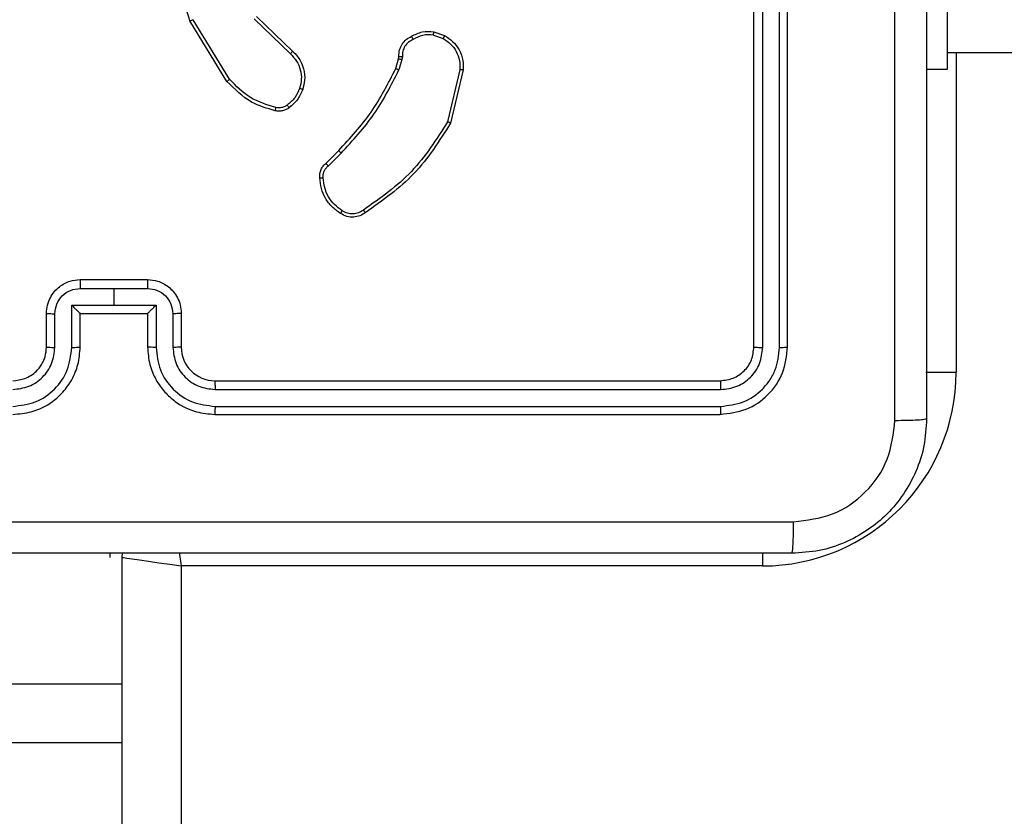
# Model space of a CAD drawing. Units: millimetres. Extents: x 1240 to 2945, y -2592 to -1545.
# Drawn here: x 2210 to 2216, y -2146 to -2141 of the extents above; entities that cross this region are included whole.
import ezdxf

# ---------------------------------------------------------------- set-up
doc = ezdxf.new("R2010")
doc.units = ezdxf.units.MM
doc.header["$PDSIZE"] = -1
doc.layers.add('VP-DIM', color=7, linetype='Continuous')
doc.layers.add('VP-HIC', color=6, linetype='Continuous')
doc.layers.add('VP-EQ', color=7, linetype='Continuous', true_color=0x8a3492)
doc.dimstyles.get("Standard").update_dxf_attribs({"dimtxt": 14, "dimasz": 20, "dimexe": 20, "dimexo": 50, "dimgap": 20, "dimtad": 0, "dimdec": 0, "dimzin": 0, "dimdsep": 46, "dimtxsty": 'Standard', "dimcen": -0.09, "dimadec": 0, "dimazin": 0, "dimtfac": 1, "dimtdec": 4, "dimtofl": 0, "dimtmove": 0, "dimatfit": 3, "dimfxl": 70, "dimfxlon": 1, "dimtolj": 1, "dimtzin": 0, "dimarcsym": 0})

# ---------------------------------------------------------------- blocks, each defined once
blk = doc.blocks.new('*D336')
at = {"layer": 'Defpoints', "color": 0}
for p in [(2660.35, -1564.5925), (1775.1921, -2250.2425), (2660.35, -2417.7694)]:
    blk.add_point(p, dxfattribs=at)
at = {"layer": 'VP-DIM', "color": 0, "lineweight": -2}
for p, q in [((1775.1921, -1634.5925), (1775.1921, -1544.5925)), ((2660.35, -1634.5925), (2660.35, -1544.5925)), ((1795.1921, -1564.5925), (2180.3632, -1564.5925)), ((2640.35, -1564.5925), (2257.6965, -1564.5925))]:
    blk.add_line(p, q, dxfattribs=at)
at = {"layer": 'VP-DIM', "color": 0}
for points in [[(1795.1921, -1561.2591), (1795.1921, -1567.9258), (1775.1921, -1564.5925)], [(2640.35, -1567.9258), (2640.35, -1561.2591), (2660.35, -1564.5925)]]:
    blk.add_solid(points, dxfattribs=at)
at = {"layer": 'VP-DIM', "color": 0, "insert": (2219.0299, -1564.5925), "char_height": 14, "attachment_point": 5}
blk.add_mtext('\\A1;885', dxfattribs=at)
blk = doc.blocks.new('*D337')
at = {"layer": 'Defpoints', "color": 0}
for p in [(2504.051, -1646.6599), (1977.1921, -2227.3425), (2504.051, -2413.1705)]:
    blk.add_point(p, dxfattribs=at)
at = {"layer": 'VP-DIM', "color": 0, "lineweight": -2}
for p, q in [((1977.1921, -1716.6599), (1977.1921, -1626.6599)), ((2504.051, -1716.6599), (2504.051, -1626.6599)), ((1997.1921, -1646.6599), (2201.9548, -1646.6599)), ((2484.051, -1646.6599), (2279.2882, -1646.6599))]:
    blk.add_line(p, q, dxfattribs=at)
at = {"layer": 'VP-DIM', "color": 0}
for points in [[(1997.1921, -1643.3265), (1997.1921, -1649.9932), (1977.1921, -1646.6599)], [(2484.051, -1649.9932), (2484.051, -1643.3265), (2504.051, -1646.6599)]]:
    blk.add_solid(points, dxfattribs=at)
at = {"layer": 'VP-DIM', "color": 0, "insert": (2240.6215, -1646.6599), "char_height": 14, "attachment_point": 5}
blk.add_mtext('\\A1;535', dxfattribs=at)
blk = doc.blocks.new('1450')
at = {"color": 7, "linetype": 'Continuous', "lineweight": 25}
for p, q in [((892.4763, 196.5749), (892.4763, 199.5749)), ((892.5289, 196.5726), (892.5288, 199.5746)), ((892.6289, 196.5726), (892.6289, 199.5746)), ((892.6763, 196.5749), (892.6763, 199.5749)), ((893.6263, 198.2249), (893.6263, 199.2249)), ((889.3634, 198.1646), (889.1462, 198.5188)), ((889.5091, 198.5234), (889.7244, 198.3157)), ((889.5237, 198.5372), (889.7373, 198.3312)), ((889.3477, 198.1524), (889.1277, 198.5114)), ((890.5732, 198.4274), (890.6309, 198.4065)), ((890.5763, 198.4475), (890.6398, 198.4246)), ((890.3501, 198.2293), (890.3665, 198.2862)), ((890.3665, 198.2862), (890.3685, 198.3007)), ((890.3867, 198.283), (890.3687, 198.2206)), ((890.389, 198.2993), (890.3867, 198.283)), ((893.6263, 198.3249), (1031.8263, 198.3249)), ((890.731, 198.2214), (890.6579, 197.9128)), ((890.7504, 198.2201), (890.6755, 197.905)), ((893.5013, 198.2249), (893.6263, 198.2249)), ((889.9352, 197.6655), (890.0109, 197.7412)), ((889.9487, 197.6497), (890.0254, 197.7264)), ((888.4763, 196.9749), (888.8763, 196.9749)), ((888.4762, 196.9229), (888.6763, 196.9229)), ((888.6763, 196.9229), (888.8765, 196.9229)), ((888.6763, 196.9229), (888.6763, 196.8228)), ((888.4262, 196.8228), (888.6763, 196.8228)), ((888.4262, 196.5726), (888.4262, 196.8228)), ((888.6763, 196.8228), (888.9265, 196.8228)), ((888.9265, 196.8228), (888.9265, 196.5726)), ((888.2763, 196.5749), (888.2763, 196.7749)), ((888.3261, 196.5726), (888.3261, 196.7728)), ((888.4763, 196.5749), (888.4763, 196.7749)), ((888.4763, 196.7749), (888.4763, 196.7749)), ((888.4763, 196.7749), (888.8763, 196.7749)), ((888.8763, 196.7749), (888.8763, 196.5749)), ((888.8764, 196.7749), (888.8763, 196.7749)), ((889.0266, 196.7728), (889.0266, 196.5726)), ((889.0763, 196.7749), (889.0763, 196.5749)), ((889.2763, 196.3749), (892.2763, 196.3749)), ((889.2767, 196.3225), (892.2787, 196.3224)), ((889.2763, 196.1749), (892.2763, 196.1749)), ((889.2767, 196.2224), (892.2787, 196.2224)), ((888.655, 195.3249), (888.655, 195.3499)), ((888.7263, 195.3249), (888.7274, 195.3506)), ((888.7263, 131.1249), (888.7263, 195.3249)), ((889.0763, 195.2749), (889.0763, 131.1749)), ((892.5263, 195.2749), (889.0763, 195.2749)), ((888.7263, 194.2249), (885.0741, 194.2249))]:
    blk.add_line(p, q, dxfattribs=at)
at = {"color": 8, "linetype": 'Continuous', "lineweight": 25}
for p, q in [((893.6763, 198.3249), (893.6763, 196.4249)), ((893.4977, 196.4249), (893.6763, 196.4249)), ((892.5263, 195.3511), (892.5263, 195.2749)), ((885.0359, 194.5749), (888.7263, 194.5749))]:
    blk.add_line(p, q, dxfattribs=at)
at = {"color": 7, "linetype": 'Continuous', "lineweight": 25, "flags": 128}
blk.add_lwpolyline([(888.7263, 195.3249), (888.7331, 195.324), (888.753, 195.3211), (888.7853, 195.3165), (888.8289, 195.3103), (888.8819, 195.3027), (888.9424, 195.2941), (889.0081, 195.2847), (889.0763, 195.2749)], dxfattribs=at)
at = {"color": 8, "linetype": 'Continuous', "lineweight": 25, "flags": 128}
blk.add_lwpolyline([(889.0652, 195.3529), (889.0666, 195.3432), (889.0763, 195.2749)], dxfattribs=at)
at = {"color": 7, "linetype": 'Continuous', "lineweight": 25}
for centre, radius, start, end in [((889.2763, 196.5749), 0.2, 180.00044, 269.99956), ((892.5263, 196.4249), 1.15, 270, 0)]:
    blk.add_arc(centre, radius, start, end, dxfattribs=at)
for points, knots in [([(893.3137, 196.1392), (893.3136, 197.0357), (893.3135, 198.8286), (893.3135, 201.5213), (893.3136, 203.3142), (893.3137, 204.2107)], [0, 0, 0, 0, 0.333336, 0.666664, 1, 1, 1, 1]), ([(893.5013, 204.1999), (893.5013, 203.306), (893.5013, 201.5178), (893.5013, 198.8321), (893.5013, 197.0439), (893.5013, 196.1499)], [0, 0, 0, 0, 0.333296, 0.666701, 1, 1, 1, 1]), ([(889.1277, 198.5114), (889.1135, 198.5573), (889.0864, 198.6451), (889.097, 198.7778), (889.1342, 198.892), (889.178, 198.9533), (889.1988, 198.9823)], [0, 0, 0, 0, 0.286581, 0.5488, 0.786618, 1, 1, 1, 1]), ([(889.1277, 198.5114), (889.128, 198.5115), (889.1286, 198.5116), (889.1329, 198.5133), (889.139, 198.5158), (889.1438, 198.5178), (889.1462, 198.5188)], [0, 0, 0, 0, 0.250014, 0.5, 0.749835, 1, 1, 1, 1]), ([(890.3685, 198.3007), (890.3691, 198.3136), (890.3703, 198.3392), (890.3866, 198.374), (890.4107, 198.4026), (890.4321, 198.4143), (890.4426, 198.42)], [0, 0, 0, 0, 0.259364, 0.512481, 0.759362, 1, 1, 1, 1]), ([(890.4525, 198.4019), (890.443, 198.3968), (890.4241, 198.3866), (890.4032, 198.3614), (890.39, 198.3315), (890.3893, 198.31), (890.389, 198.2993)], [0, 0, 0, 0, 0.250052, 0.49999, 0.749936, 1, 1, 1, 1]), ([(890.4426, 198.42), (890.4636, 198.4307), (890.5057, 198.4521), (890.5528, 198.449), (890.5763, 198.4475)], [0, 0, 0, 0, 0.500017, 1, 1, 1, 1]), ([(890.4426, 198.42), (890.4427, 198.4198), (890.443, 198.4193), (890.4448, 198.4162), (890.4467, 198.4127), (890.4484, 198.4094), (890.4504, 198.4058), (890.4518, 198.4032), (890.4525, 198.4019)], [0, 0, 0, 0, 0.227341, 0.468736, 0.595507, 0.726434, 0.861404, 1, 1, 1, 1]), ([(890.5732, 198.4274), (890.5519, 198.4286), (890.5094, 198.4311), (890.4714, 198.4116), (890.4525, 198.4019)], [0, 0, 0, 0, 0.50001, 1, 1, 1, 1]), ([(890.5732, 198.4274), (890.5735, 198.4289), (890.574, 198.4318), (890.5747, 198.4358), (890.5753, 198.4394), (890.5759, 198.4433), (890.5764, 198.4467), (890.5763, 198.4472), (890.5763, 198.4475)], [0, 0, 0, 0, 0.141287, 0.278159, 0.409962, 0.537284, 0.777679, 1, 1, 1, 1]), ([(890.6398, 198.4246), (890.6397, 198.4242), (890.6395, 198.4234), (890.6371, 198.4186), (890.6341, 198.4127), (890.6319, 198.4086), (890.6309, 198.4065)], [0, 0, 0, 0, 0.280172, 0.559048, 0.779507, 1, 1, 1, 1]), ([(890.6309, 198.4065), (890.6465, 198.3964), (890.6778, 198.376), (890.7109, 198.3302), (890.7311, 198.2773), (890.731, 198.24), (890.731, 198.2214)], [0, 0, 0, 0, 0.250053, 0.500009, 0.749953, 1, 1, 1, 1]), ([(890.6398, 198.4246), (890.6571, 198.4134), (890.6917, 198.391), (890.7292, 198.339), (890.751, 198.2802), (890.7506, 198.2391), (890.7504, 198.2201)], [0, 0, 0, 0, 0.250051, 0.500007, 0.769736, 1, 1, 1, 1]), ([(889.7373, 198.3312), (889.7371, 198.3309), (889.7367, 198.3302), (889.7333, 198.326), (889.729, 198.321), (889.7259, 198.3175), (889.7244, 198.3157)], [0, 0, 0, 0, 0.279405, 0.558942, 0.779508, 1, 1, 1, 1]), ([(889.7244, 198.3157), (889.7374, 198.3021), (889.7635, 198.2748), (889.7853, 198.222), (889.7927, 198.1653), (889.7836, 198.1287), (889.779, 198.1104)], [0, 0, 0, 0, 0.249971, 0.499948, 0.749848, 1, 1, 1, 1]), ([(889.7373, 198.3312), (889.7408, 198.3281), (889.7505, 198.3192), (889.7673, 198.3), (889.7875, 198.2691), (889.8061, 198.2212), (889.8128, 198.1627), (889.8023, 198.1225), (889.7976, 198.1044)], [0, 0, 0, 0, 0.056653, 0.159016, 0.307045, 0.500612, 0.775354, 1, 1, 1, 1]), ([(890.3665, 198.2862), (890.3669, 198.2861), (890.3676, 198.2859), (890.373, 198.285), (890.3797, 198.2839), (890.3844, 198.2833), (890.3867, 198.283)], [0, 0, 0, 0, 0.279831, 0.55909, 0.779446, 1, 1, 1, 1]), ([(890.3685, 198.3007), (890.3688, 198.3006), (890.3693, 198.3004), (890.3729, 198.3001), (890.3769, 198.2999), (890.3805, 198.2997), (890.3846, 198.2995), (890.3875, 198.2993), (890.389, 198.2993)], [0, 0, 0, 0, 0.228495, 0.470303, 0.596769, 0.727506, 0.862055, 1, 1, 1, 1]), ([(890.0109, 197.7412), (890.0788, 197.8147), (890.2146, 197.9616), (890.3049, 198.1401), (890.3501, 198.2293)], [0, 0, 0, 0, 0.4999999, 1, 1, 1, 1]), ([(890.0254, 197.7264), (890.0941, 197.8008), (890.2315, 197.9496), (890.323, 198.1303), (890.3687, 198.2206)], [0, 0, 0, 0, 0.5000012, 1, 1, 1, 1]), ([(890.3501, 198.2293), (890.3504, 198.2291), (890.3511, 198.2287), (890.3561, 198.2264), (890.3623, 198.2235), (890.3666, 198.2216), (890.3687, 198.2206)], [0, 0, 0, 0, 0.2798372, 0.5588965, 0.7794405, 1, 1, 1, 1]), ([(890.7504, 198.2201), (890.75, 198.2201), (890.7494, 198.22), (890.745, 198.2202), (890.7386, 198.2207), (890.7335, 198.2212), (890.731, 198.2214)], [0, 0, 0, 0, 0.250053, 0.499718, 0.749482, 1, 1, 1, 1]), ([(889.3477, 198.1524), (889.348, 198.1526), (889.3486, 198.1529), (889.3522, 198.1556), (889.3573, 198.1597), (889.3614, 198.1629), (889.3634, 198.1646)], [0, 0, 0, 0, 0.250088, 0.500356, 0.74995, 1, 1, 1, 1]), ([(889.6385, 197.997), (889.5854, 198.0131), (889.4793, 198.0453), (889.402, 198.1248), (889.3634, 198.1646)], [0, 0, 0, 0, 0.49999, 1, 1, 1, 1]), ([(889.6342, 197.9779), (889.5856, 197.992), (889.4749, 198.0239), (889.3934, 198.1063), (889.3477, 198.1524)], [0, 0, 0, 0, 0.43911, 1, 1, 1, 1]), ([(889.779, 198.1104), (889.7706, 198.0911), (889.7538, 198.0526), (889.7218, 198.0252), (889.7058, 198.0115)], [0, 0, 0, 0, 0.500004, 1, 1, 1, 1]), ([(889.7976, 198.1044), (889.7884, 198.0832), (889.77, 198.0408), (889.7349, 198.0108), (889.7173, 197.9959)], [0, 0, 0, 0, 0.5000002, 1, 1, 1, 1]), ([(889.7976, 198.1044), (889.7973, 198.1044), (889.7967, 198.1046), (889.7925, 198.1059), (889.7863, 198.1079), (889.7814, 198.1096), (889.779, 198.1104)], [0, 0, 0, 0, 0.249807, 0.49967, 0.749541, 1, 1, 1, 1]), ([(889.6342, 197.9779), (889.6343, 197.9782), (889.6345, 197.9788), (889.6355, 197.9831), (889.6369, 197.9894), (889.6379, 197.9945), (889.6385, 197.997)], [0, 0, 0, 0, 0.2500491, 0.5001392, 0.7498362, 1, 1, 1, 1]), ([(889.7173, 197.9959), (889.7113, 197.992), (889.6992, 197.9842), (889.6784, 197.9776), (889.6563, 197.9748), (889.6416, 197.9769), (889.6342, 197.9779)], [0, 0, 0, 0, 0.243936, 0.491911, 0.74392, 1, 1, 1, 1]), ([(889.7058, 198.0115), (889.7008, 198.0083), (889.6908, 198.002), (889.6738, 197.9967), (889.6561, 197.9945), (889.6443, 197.9961), (889.6385, 197.997)], [0, 0, 0, 0, 0.249938, 0.499997, 0.750054, 1, 1, 1, 1]), ([(889.7173, 197.9959), (889.7171, 197.9961), (889.7166, 197.9967), (889.7136, 198.0009), (889.7098, 198.006), (889.7072, 198.0097), (889.7058, 198.0115)], [0, 0, 0, 0, 0.27939, 0.558835, 0.779252, 1, 1, 1, 1]), ([(890.6579, 197.9128), (890.5919, 197.8089), (890.46, 197.601), (890.2586, 197.4593), (890.1579, 197.3884)], [0, 0, 0, 0, 0.500002, 1, 1, 1, 1]), ([(890.6755, 197.905), (890.6088, 197.7994), (890.4754, 197.5882), (890.2711, 197.4445), (890.169, 197.3727)], [0, 0, 0, 0, 0.500001, 1, 1, 1, 1]), ([(890.6755, 197.905), (890.6753, 197.905), (890.6749, 197.9051), (890.6722, 197.9063), (890.669, 197.9077), (890.6658, 197.9092), (890.6621, 197.9109), (890.6593, 197.9122), (890.6579, 197.9128)], [0, 0, 0, 0, 0.201212, 0.435037, 0.563657, 0.700805, 0.846527, 1, 1, 1, 1]), ([(890.0109, 197.7412), (890.011, 197.7411), (890.0111, 197.741), (890.012, 197.7401), (890.0133, 197.7387), (890.0151, 197.7369), (890.0173, 197.7346), (890.0198, 197.732), (890.0225, 197.7292), (890.0244, 197.7273), (890.0254, 197.7264)], [0, 0, 0, 0, 0.125037, 0.249956, 0.375396, 0.500014, 0.624626, 0.749846, 0.875001, 1, 1, 1, 1]), ([(889.8991, 197.5792), (889.8987, 197.5878), (889.8979, 197.605), (889.9056, 197.6293), (889.9179, 197.6502), (889.9296, 197.6605), (889.9352, 197.6655)], [0, 0, 0, 0, 0.2628779, 0.5249576, 0.7706754, 1, 1, 1, 1]), ([(889.9194, 197.58), (889.919, 197.5866), (889.9182, 197.5999), (889.9238, 197.6192), (889.9337, 197.6366), (889.9437, 197.6454), (889.9487, 197.6497)], [0, 0, 0, 0, 0.250044, 0.499993, 0.749961, 1, 1, 1, 1]), ([(889.9352, 197.6655), (889.9353, 197.6653), (889.9356, 197.6649), (889.9378, 197.6623), (889.9404, 197.6593), (889.9428, 197.6565), (889.9456, 197.6532), (889.9477, 197.6509), (889.9487, 197.6497)], [0, 0, 0, 0, 0.212746, 0.44987, 0.577862, 0.712247, 0.853154, 1, 1, 1, 1]), ([(889.8991, 197.5792), (889.8994, 197.5791), (889.9, 197.579), (889.9045, 197.5791), (889.9101, 197.5793), (889.9153, 197.5797), (889.918, 197.5799), (889.9194, 197.58)], [0, 0, 0, 0, 0.24179, 0.48878, 0.741024, 0.869821, 1, 1, 1, 1]), ([(890.0214, 197.3681), (890.004, 197.3804), (889.9692, 197.4049), (889.931, 197.4567), (889.905, 197.5156), (889.9011, 197.558), (889.8991, 197.5792)], [0, 0, 0, 0, 0.25, 0.499998, 0.749995, 1, 1, 1, 1]), ([(890.0326, 197.3842), (890.0164, 197.3956), (889.9841, 197.4183), (889.9486, 197.4663), (889.9247, 197.521), (889.9211, 197.5603), (889.9194, 197.58)], [0, 0, 0, 0, 0.250037, 0.500005, 0.749968, 1, 1, 1, 1]), ([(890.0214, 197.3681), (890.0216, 197.3683), (890.022, 197.3686), (890.0239, 197.3713), (890.026, 197.3744), (890.028, 197.3773), (890.0302, 197.3806), (890.0318, 197.383), (890.0326, 197.3842)], [0, 0, 0, 0, 0.222271, 0.462533, 0.589603, 0.721624, 0.858724, 1, 1, 1, 1]), ([(890.169, 197.3727), (890.1588, 197.366), (890.1378, 197.3523), (890.0995, 197.3445), (890.0583, 197.3477), (890.0339, 197.3612), (890.0214, 197.3681)], [0, 0, 0, 0, 0.230278, 0.473699, 0.730272, 1, 1, 1, 1]), ([(890.1579, 197.3884), (890.1485, 197.3822), (890.1297, 197.3699), (890.096, 197.3638), (890.062, 197.3676), (890.0424, 197.3787), (890.0326, 197.3842)], [0, 0, 0, 0, 0.250069, 0.49999, 0.749923, 1, 1, 1, 1]), ([(890.169, 197.3727), (890.1688, 197.3729), (890.1685, 197.3733), (890.1666, 197.376), (890.1645, 197.379), (890.1625, 197.3818), (890.1603, 197.385), (890.1587, 197.3873), (890.1579, 197.3884)], [0, 0, 0, 0, 0.227949, 0.470357, 0.597073, 0.727717, 0.862077, 1, 1, 1, 1]), ([(888.2763, 196.7749), (888.2775, 196.7915), (888.2798, 196.8237), (888.2973, 196.8676), (888.3217, 196.9042), (888.3595, 196.9405), (888.4118, 196.9692), (888.4562, 196.9732), (888.4763, 196.9749)], [0, 0, 0, 0, 0.158485, 0.307477, 0.446953, 0.576912, 0.807318, 1, 1, 1, 1]), ([(888.4763, 196.9749), (888.4763, 196.9747), (888.4763, 196.9743), (888.4763, 196.9712), (888.4763, 196.9663), (888.4762, 196.9598), (888.4762, 196.9518), (888.4762, 196.9427), (888.4762, 196.933), (888.4762, 196.9262), (888.4762, 196.9229)], [0, 0, 0, 0, 0.124927, 0.250201, 0.375329, 0.500046, 0.624756, 0.749778, 0.87494, 1, 1, 1, 1]), ([(888.8763, 196.9749), (888.8763, 196.9747), (888.8764, 196.9743), (888.8764, 196.9712), (888.8764, 196.9663), (888.8764, 196.9598), (888.8764, 196.9518), (888.8765, 196.9427), (888.8765, 196.933), (888.8765, 196.9262), (888.8765, 196.9229)], [0, 0, 0, 0, 0.1249311, 0.2502096, 0.3750818, 0.5000289, 0.6247431, 0.7497697, 0.8749361, 1, 1, 1, 1]), ([(888.8763, 196.9749), (888.8965, 196.9732), (888.9408, 196.9692), (888.9932, 196.9405), (889.0309, 196.9042), (889.0554, 196.8676), (889.0728, 196.8237), (889.0751, 196.7915), (889.0763, 196.7749)], [0, 0, 0, 0, 0.192682, 0.423088, 0.553047, 0.692523, 0.841515, 1, 1, 1, 1]), ([(888.3261, 196.7728), (888.3285, 196.7924), (888.3333, 196.8316), (888.3675, 196.8813), (888.4172, 196.916), (888.4565, 196.9206), (888.4762, 196.9229)], [0, 0, 0, 0, 0.249933, 0.499878, 0.749564, 1, 1, 1, 1]), ([(888.8765, 196.9229), (888.8962, 196.9206), (888.9355, 196.916), (888.9851, 196.8813), (889.0194, 196.8316), (889.0242, 196.7924), (889.0266, 196.7728)], [0, 0, 0, 0, 0.250436, 0.500122, 0.750067, 1, 1, 1, 1]), ([(888.4262, 196.8228), (888.4317, 196.8173), (888.4428, 196.8063), (888.4562, 196.7932), (888.4657, 196.7842), (888.4713, 196.7789), (888.4752, 196.7756), (888.4759, 196.7752), (888.4763, 196.7749)], [0, 0, 0, 0, 0.251494, 0.502467, 0.64647, 0.775761, 0.892712, 1, 1, 1, 1]), ([(888.8764, 196.7749), (888.8768, 196.7752), (888.8775, 196.7756), (888.8813, 196.7789), (888.887, 196.7842), (888.8964, 196.7932), (888.9099, 196.8063), (888.921, 196.8173), (888.9265, 196.8228)], [0, 0, 0, 0, 0.10729, 0.22424, 0.353516, 0.497536, 0.748508, 1, 1, 1, 1]), ([(888.2763, 196.7749), (888.2773, 196.7746), (888.2792, 196.774), (888.2925, 196.7733), (888.3089, 196.7729), (888.3204, 196.7728), (888.3261, 196.7728)], [0, 0, 0, 0, 0.2799796, 0.5591893, 0.7795191, 1, 1, 1, 1]), ([(889.0763, 196.7749), (889.0754, 196.7746), (889.0734, 196.774), (889.0602, 196.7733), (889.0438, 196.7729), (889.0323, 196.7728), (889.0266, 196.7728)], [0, 0, 0, 0, 0.279986, 0.559186, 0.779517, 1, 1, 1, 1]), ([(888.076, 196.3225), (888.1087, 196.3265), (888.1741, 196.3344), (888.257, 196.3916), (888.3147, 196.4744), (888.3223, 196.5399), (888.3261, 196.5726)], [0, 0, 0, 0, 0.2499032, 0.4998503, 0.7495448, 1, 1, 1, 1]), ([(888.076, 196.2224), (888.1217, 196.228), (888.2133, 196.2392), (888.3294, 196.3192), (888.4102, 196.4351), (888.4208, 196.5267), (888.4262, 196.5726)], [0, 0, 0, 0, 0.249905, 0.499853, 0.749547, 1, 1, 1, 1]), ([(888.0763, 196.1749), (888.1134, 196.178), (888.1976, 196.1848), (888.2999, 196.2371), (888.3778, 196.3072), (888.4301, 196.3811), (888.4685, 196.4722), (888.4737, 196.5398), (888.4763, 196.5749)], [0, 0, 0, 0, 0.1769523, 0.4021243, 0.53339, 0.6767993, 0.8323413, 1, 1, 1, 1]), ([(888.0763, 196.3749), (888.1009, 196.3775), (888.1388, 196.3814), (888.185, 196.4055), (888.2146, 196.4288), (888.2366, 196.4541), (888.2547, 196.4824), (888.272, 196.5219), (888.2747, 196.5555), (888.2763, 196.5749)], [0, 0, 0, 0, 0.233626, 0.360023, 0.492481, 0.59273, 0.679027, 0.814855, 1, 1, 1, 1]), ([(888.2763, 196.5749), (888.2771, 196.5746), (888.2787, 196.574), (888.29, 196.5733), (888.3066, 196.5728), (888.3196, 196.5727), (888.3261, 196.5726)], [0, 0, 0, 0, 0.250138, 0.500028, 0.749794, 1, 1, 1, 1]), ([(888.4262, 196.5726), (888.4327, 196.5727), (888.4458, 196.5727), (888.4625, 196.5733), (888.474, 196.574), (888.4756, 196.5746), (888.4763, 196.5749)], [0, 0, 0, 0, 0.2501558, 0.4999149, 0.7497895, 1, 1, 1, 1]), ([(888.9265, 196.5726), (888.9199, 196.5727), (888.9068, 196.5727), (888.8902, 196.5733), (888.8787, 196.574), (888.8771, 196.5746), (888.8763, 196.5749)], [0, 0, 0, 0, 0.2501572, 0.4999016, 0.7497882, 1, 1, 1, 1]), ([(888.8763, 196.5749), (888.879, 196.5398), (888.8842, 196.4722), (888.9225, 196.3811), (888.9748, 196.3072), (889.0527, 196.2371), (889.1551, 196.1848), (889.2393, 196.178), (889.2763, 196.1749)], [0, 0, 0, 0, 0.1676587, 0.3232007, 0.46661, 0.5978757, 0.8230477, 1, 1, 1, 1]), ([(888.9265, 196.5726), (888.9318, 196.5267), (888.9425, 196.4351), (889.0233, 196.3192), (889.1394, 196.2392), (889.2309, 196.228), (889.2767, 196.2224)], [0, 0, 0, 0, 0.250453, 0.500143, 0.750093, 1, 1, 1, 1]), ([(889.0763, 196.5749), (889.0756, 196.5746), (889.074, 196.574), (889.0626, 196.5733), (889.0461, 196.5728), (889.0331, 196.5727), (889.0266, 196.5726)], [0, 0, 0, 0, 0.250139, 0.500041, 0.749793, 1, 1, 1, 1]), ([(889.0266, 196.5726), (889.0304, 196.5399), (889.038, 196.4744), (889.0957, 196.3916), (889.1786, 196.3344), (889.244, 196.3265), (889.2767, 196.3225)], [0, 0, 0, 0, 0.2504552, 0.5001497, 0.7500968, 1, 1, 1, 1]), ([(892.2763, 196.3749), (892.3026, 196.378), (892.3549, 196.384), (892.4211, 196.4302), (892.4673, 196.4964), (892.4733, 196.5488), (892.4763, 196.5749)], [0, 0, 0, 0, 0.250206, 0.500131, 0.749987, 1, 1, 1, 1]), ([(892.2763, 196.1749), (892.3288, 196.181), (892.4336, 196.193), (892.5659, 196.2855), (892.6583, 196.4178), (892.6703, 196.5226), (892.6763, 196.5749)], [0, 0, 0, 0, 0.250149, 0.500128, 0.750041, 1, 1, 1, 1]), ([(892.2787, 196.2224), (892.3244, 196.2279), (892.4157, 196.239), (892.5134, 196.3061), (892.5716, 196.3765), (892.616, 196.4577), (892.6238, 196.5267), (892.6289, 196.5726)], [0, 0, 0, 0, 0.249618, 0.499218, 0.623816, 0.749845, 1, 1, 1, 1]), ([(892.2787, 196.3224), (892.3115, 196.3261), (892.3608, 196.3317), (892.4188, 196.3634), (892.469, 196.405), (892.517, 196.4747), (892.5249, 196.54), (892.5289, 196.5726)], [0, 0, 0, 0, 0.25015, 0.376171, 0.500778, 0.750384, 1, 1, 1, 1]), ([(892.4763, 196.5749), (892.4774, 196.5746), (892.4794, 196.5739), (892.4936, 196.5731), (892.511, 196.5726), (892.5229, 196.5726), (892.5289, 196.5726)], [0, 0, 0, 0, 0.28003, 0.55912, 0.779469, 1, 1, 1, 1]), ([(892.6289, 196.5726), (892.636, 196.5726), (892.65, 196.5728), (892.6655, 196.5734), (892.6746, 196.5742), (892.6758, 196.5747), (892.6763, 196.5749)], [0, 0, 0, 0, 0.279901, 0.559115, 0.779702, 1, 1, 1, 1]), ([(889.2763, 196.3749), (889.2764, 196.3747), (889.2764, 196.3743), (889.2765, 196.3711), (889.2766, 196.3662), (889.2766, 196.3597), (889.2767, 196.3516), (889.2767, 196.3425), (889.2767, 196.3326), (889.2767, 196.3258), (889.2767, 196.3225)], [0, 0, 0, 0, 0.124885, 0.250213, 0.375243, 0.500021, 0.624761, 0.749805, 0.874955, 1, 1, 1, 1]), ([(892.2763, 196.3749), (892.2767, 196.3739), (892.2774, 196.3718), (892.2782, 196.3577), (892.2787, 196.3403), (892.2787, 196.3284), (892.2787, 196.3224)], [0, 0, 0, 0, 0.279805, 0.558958, 0.779486, 1, 1, 1, 1]), ([(889.2767, 196.2224), (889.2767, 196.2161), (889.2767, 196.2035), (889.2766, 196.1879), (889.2765, 196.1771), (889.2764, 196.1757), (889.2763, 196.1749)], [0, 0, 0, 0, 0.25015, 0.500062, 0.749952, 1, 1, 1, 1]), ([(892.2787, 196.2224), (892.2786, 196.2153), (892.2785, 196.2013), (892.2779, 196.1858), (892.2771, 196.1766), (892.2766, 196.1755), (892.2763, 196.1749)], [0, 0, 0, 0, 0.279803, 0.559191, 0.779447, 1, 1, 1, 1]), ([(893.5013, 196.1499), (893.4981, 196.0954), (893.4917, 195.9877), (893.4268, 195.7876), (893.2813, 195.5699), (893.0635, 195.4244), (892.8634, 195.3596), (892.7558, 195.3532), (892.7013, 195.3499)], [0, 0, 0, 0, 0.130545, 0.257575, 0.500016, 0.742666, 0.869631, 1, 1, 1, 1]), ([(892.7121, 195.5376), (892.7908, 195.5467), (892.9483, 195.5648), (893.1474, 195.7038), (893.286, 195.9031), (893.3044, 196.0605), (893.3137, 196.1392)], [0, 0, 0, 0, 0.249955, 0.500054, 0.749965, 1, 1, 1, 1]), ([(893.3137, 196.1392), (893.3386, 196.1395), (893.3885, 196.1399), (893.4502, 196.1424), (893.4926, 196.1459), (893.4984, 196.1486), (893.5013, 196.1499)], [0, 0, 0, 0, 0.2504, 0.500087, 0.749996, 1, 1, 1, 1]), ([(884.6406, 195.5376), (885.5371, 195.5377), (887.3299, 195.5377), (890.0227, 195.5377), (891.8156, 195.5377), (892.7121, 195.5376)], [0, 0, 0, 0, 0.333336, 0.666664, 1, 1, 1, 1]), ([(892.7013, 195.3499), (892.7027, 195.3529), (892.7054, 195.3587), (892.7089, 195.401), (892.7114, 195.4628), (892.7118, 195.5127), (892.7121, 195.5376)], [0, 0, 0, 0, 0.250005, 0.499919, 0.749608, 1, 1, 1, 1]), ([(892.7013, 195.3499), (891.8074, 195.3499), (890.0192, 195.3499), (887.3335, 195.3499), (885.5453, 195.3499), (884.6513, 195.3499)], [0, 0, 0, 0, 0.333296, 0.666701, 1, 1, 1, 1])]:
    blk.add_open_spline(points, degree=3, knots=knots, dxfattribs=at)
blk = doc.blocks.new('WD1450 2d')
at = {"layer": 'VP-EQ'}
blk.add_blockref('1450', (1322.0228, -2339.4674), dxfattribs=at)

msp = doc.modelspace()

# ---------------------------------------------------------------- linework, layer by layer
at = {"layer": 'VP-HIC', "color": 2}
msp.add_lwpolyline([(2560.6492, -2288.8424, -0.283383), (2450.5522, -2467.4969, -0.26133), (2279.8742, -2563.2425), (2215.6492, -2563.2425, -0.414214), (2015.6492, -2363.2425), (2015.6492, -2359.2425, -0.217719), (2084.7823, -2208.0014, -0.408933), (2284.777, -2011.6416), (2360.677, -2011.6522, -0.414173), (2560.6492, -2211.6522)], format="xyb", close=True, dxfattribs=at)

# ---------------------------------------------------------------- block references
at = {"layer": 'VP-EQ', "color": 0}
msp.add_blockref('WD1450 2d', (0, 0), dxfattribs=at)

# ---------------------------------------------------------------- dimensions: what is measured, and where the dimension line sits
at = {"layer": 'VP-DIM', "color": 0}
dim = msp.add_linear_dim(base=(2660.35, -1564.5925), p1=(1775.1921, -2250.2425), p2=(2660.35, -2417.7694), dimstyle='Standard', dxfattribs=at)
dim.commit()
dim.dimension.update_dxf_attribs({"geometry": '*D336', "text_midpoint": (2219.0299, -1564.5925), "dimtype": 160})
dim = msp.add_linear_dim(base=(2504.051, -1646.6599), p1=(1977.1921, -2227.3425), p2=(2504.051, -2413.1705), text='535', dimstyle='Standard', dxfattribs=at)
dim.commit()
dim.dimension.update_dxf_attribs({"geometry": '*D337', "text_midpoint": (2240.6215, -1646.6599)})

doc.saveas('drawing.dxf')
